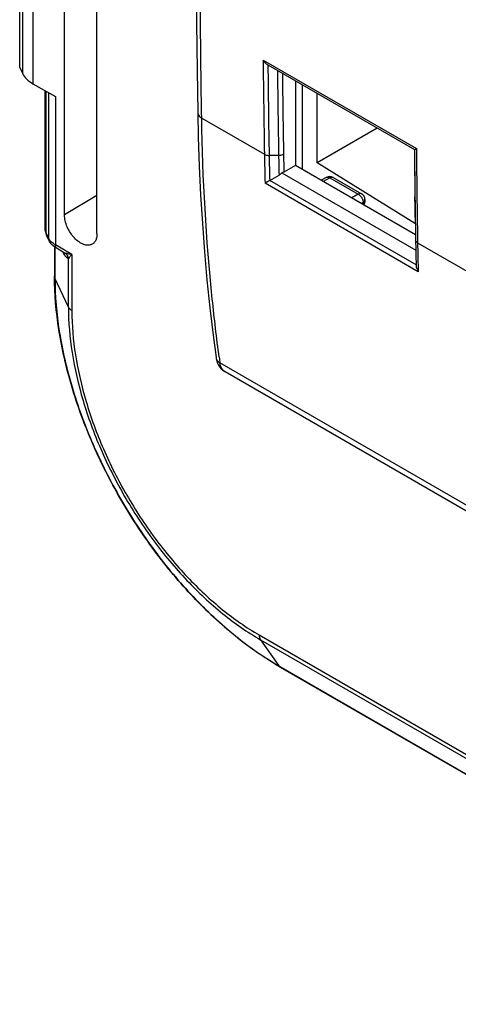
# Model space of a CAD drawing. Units: millimetres. Extents: x -53 to 53, y -60 to 59.
# Drawn here: x -53 to -36, y -22 to 14 of the extents above; entities that cross this region are included whole.
import ezdxf

# ---------------------------------------------------------------- set-up
doc = ezdxf.new("R2010")
doc.units = ezdxf.units.MM
doc.header["$LTSCALE"] = 16.335
doc.layers.get('0').update_dxf_attribs({"linetype": 'CONTINUOUS'})
for name, color, linetype in [('ASSI', 7, 'CONTINUOUS'), ('DRAFT', 7, 'CONTINUOUS'), ('RACCORDO', 7, 'CONTINUOUS')]:
    doc.layers.add(name, color=color, linetype=linetype)

msp = doc.modelspace()

# ---------------------------------------------------------------- linework, layer by layer
at = {"color": 7, "linetype": 'CONTINUOUS'}
for p, q in [((-50.933, 7.025), (-50.933, 20.252)), ((-49.73, 6.33), (-49.73, 19.557)), ((-52.595, 12.492), (-52.595, 17.355)), ((-52.595, 12.492), (-52.493, 12.274)), ((-43.396, 12.582), (-37.963, 9.445)), ((-52.105, 11.889), (-51.274, 11.409)), ((-42.376, 11.993), (-42.376, 8.86)), ((-51.653, 6.509), (-51.653, 11.628)), ((-42.376, 8.86), (-42.802, 8.615)), ((-37.929, 6.292), (-42.376, 8.86)), ((-43.325, 8.302), (-42.983, 8.5)), ((-42.882, 8.583), (-37.914, 5.714)), ((-41.216, 8.418), (-41.42, 8.308)), ((-40.973, 8.414), (-39.924, 7.808)), ((-37.94, 7.348), (-37.944, 7.692)), ((-39.799, 7.592), (-39.799, 7.523)), ((-37.934, 6.928), (-37.94, 7.348)), ((-37.934, 6.928), (-37.927, 6.506)), ((-51.515, 6.092), (-51.601, 6.278)), ((-37.927, 6.506), (-37.921, 6.094)), ((-37.924, 6.301), (-37.923, 6.252)), ((-51.304, 5.838), (-51.304, 4.753)), ((-50.966, 5.636), (-51.212, 5.778)), ((-50.966, 5.636), (-50.951, 5.626)), ((-45.318, 1.737), (-45.318, 1.737)), ((33.403, -44.052), (-44.975, 1.203)), ((-42.938, -9.736), (41.914, -58.729))]:
    msp.add_line(p, q, dxfattribs=at)
at = {"color": 250, "linetype": 'CONTINUOUS'}
for p, q in [((-52.493, 17.132), (-52.493, 12.274)), ((-52.105, 16.741), (-52.105, 11.889)), ((-43.571, 12.765), (-37.891, 9.486)), ((-51.619, 6.359), (-51.619, 11.608)), ((-51.533, 11.559), (-51.533, 6.174)), ((-51.274, 11.409), (-51.274, 5.915)), ((-45.849, 10.613), (-45.853, 10.818)), ((-45.849, 10.613), (-45.852, 10.818)), ((-45.849, 10.613), (-43.525, 9.271)), ((-42.998, 9.232), (-43.35, 9.23)), ((-37.891, 9.486), (-37.888, 9.132)), ((-37.891, 9.446), (-37.888, 9.132)), ((-41.095, 8.403), (-41.349, 8.267)), ((-41.216, 8.418), (-41.216, 8.418)), ((-41.095, 8.403), (-40.045, 7.797)), ((-37.823, 4.921), (-43.5, 8.199)), ((-37.9, 5.17), (-43.325, 8.302)), ((-49.73, 7.744), (-50.933, 7.025)), ((-40.045, 7.797), (-40.29, 7.656)), ((-39.869, 7.491), (-39.937, 7.452)), ((-39.869, 7.491), (-39.869, 7.422)), ((-37.871, 7.643), (-37.866, 7.249)), ((-37.866, 7.249), (-37.86, 6.842)), ((-37.86, 6.842), (-37.854, 6.423)), ((-51.533, 6.174), (-51.619, 6.359)), ((-37.854, 6.423), (-37.847, 5.992)), ((-50.661, 5.561), (-51.274, 5.915)), ((-37.847, 5.992), (-27.827, 0.207)), ((-51.287, 5.826), (-51.287, 4.678)), ((-50.661, 5.561), (-50.661, 3.479)), ((-50.79, 3.609), (-50.79, 5.411)), ((-50.79, 3.609), (-51.287, 4.678)), ((33.201, -43.709), (-45.173, 1.543)), ((-43.72, -8.543), (41.133, -57.536)), ((-43.673, -8.72), (-42.995, -9.684)), ((-43.673, -8.72), (41.18, -57.713)), ((-42.995, -9.684), (41.858, -58.677))]:
    msp.add_line(p, q, dxfattribs=at)
at = {"color": 7, "linetype": 'CONTINUOUS'}
for points in [[(-45.996, 26.33), (-46.019, 24.73), (-46.038, 22.953), (-46.051, 21.18), (-46.058, 19.411), (-46.058, 17.646), (-46.051, 15.884), (-46.038, 14.127), (-46.019, 12.373), (-45.996, 10.816)], [(-45.996, 10.816), (-45.976, 9.908), (-45.94, 8.832), (-45.889, 7.764), (-45.825, 6.705), (-45.746, 5.656), (-45.654, 4.617), (-45.548, 3.587), (-45.428, 2.568), (-45.318, 1.737)], [(-45.318, 1.737), (-45.313, 1.701), (-45.292, 1.613), (-45.262, 1.53), (-45.223, 1.452), (-45.176, 1.381), (-45.122, 1.318), (-45.062, 1.262), (-44.997, 1.216), (-44.974, 1.202)]]:
    msp.add_lwpolyline(points, dxfattribs=at)
at = {"color": 250, "linetype": 'CONTINUOUS'}
for centre, radius, start, end in [((409.138, 16.92), 452.728, 180.52586, 180.96813), ((409.144, 16.876), 452.559, 180.54381, 180.96814), ((409.306, 16.875), 452.369, 180.57001, 180.96819), ((409.762, 16.925), 452.643, 180.58923, 180.96818), ((36.519, 10.62), 80.055, 180.96611, 181.73331), ((36.766, 10.581), 80.128, 180.96662, 181.63182), ((37.118, 10.585), 80.128, 180.9677, 181.4909), ((37.191, 10.628), 80.018, 180.9678, 181.44172), ((432.209, 13.76), 470.192, 180.52583, 180.74763), ((432.266, 13.658), 470.176, 180.55158, 180.73298), ((-41.015, 8.341), 0.0839, 60.0119, 67.6798), ((-51.273, 6.52), 0.381, 197.1902, 204.9452), ((-51.153, 6.35), 0.419, 204.9329, 209.8948), ((-50.824, 6.695), 0.9, 237.0404, 240.0187), ((45.892, 7.36), 83.75, 180.93549, 181.09627), ((-51.175, 5.524), 0.245, 11.8017, 25.2697), ((-51.179, 5.523), 0.249, 3.2028, 11.8225), ((-51.093, 5.365), 0.306, 18.3898, 23.2462), ((45.348, 7.349), 83.206, 181.09619, 181.33814), ((-51.094, 5.364), 0.307, 8.7192, 18.3979), ((44.575, 7.331), 82.433, 181.33799, 181.67512), ((22.112, 10.813), 67.921, 187.66737, 187.84462)]:
    msp.add_arc(centre, radius, start, end, dxfattribs=at)
at = {"color": 7, "linetype": 'CONTINUOUS'}
for centre, radius, start, end in [((431.656, 13.96), 469.642, 180.5509, 180.76464), ((-41.098, 8.197), 0.25, 59.9984, 118.256), ((-40.049, 7.592), 0.25, 0.0008, 59.9992), ((-40.049, 7.523), 0.25, 325.8882, 0.0073), ((45.251, 7.452), 83.183, 180.93492, 181.5754)]:
    msp.add_arc(centre, radius, start, end, dxfattribs=at)
msp.add_ellipse((-51.044, 12.48), major_axis=(1.5, -0.022), ratio=0.567225, start_param=-2.871365, end_param=-2.347766, dxfattribs=at)
at = {"color": 250, "linetype": 'CONTINUOUS'}
for points, knots in [([(-45.853, 10.818), (-45.873, 12.085), (-45.933, 17.187), (-45.911, 22.29), (-45.849, 26.126)], [0, 0, 0, 0, 0.248213, 1, 1, 1, 1]), ([(-45.996, 10.816), (-45.995, 10.777), (-45.961, 10.691), (-45.891, 10.636), (-45.849, 10.613)], [0, 0, 0, 0, 0.452212, 1, 1, 1, 1]), ([(-45.201, 1.751), (-45.297, 2.466), (-45.646, 5.409), (-45.813, 8.372), (-45.849, 10.613)], [0, 0, 0, 0, 0.243536, 1, 1, 1, 1]), ([(-43.525, 9.271), (-43.513, 9.264), (-43.458, 9.238), (-43.397, 9.229), (-43.35, 9.23)], [0, 0, 0, 0, 0.229239, 1, 1, 1, 1]), ([(-42.998, 9.232), (-42.982, 9.232), (-42.919, 9.236), (-42.856, 9.253), (-42.816, 9.277)], [0, 0, 0, 0, 0.265549, 1, 1, 1, 1]), ([(-41.216, 8.418), (-41.2, 8.427), (-41.155, 8.432), (-41.115, 8.415), (-41.095, 8.403)], [0, 0, 0, 0, 0.450769, 1, 1, 1, 1]), ([(-41.095, 8.403), (-41.085, 8.409), (-41.051, 8.425), (-41.008, 8.429), (-40.983, 8.419)], [0, 0, 0, 0, 0.288241, 1, 1, 1, 1]), ([(-39.924, 7.808), (-39.94, 7.818), (-39.985, 7.825), (-40.025, 7.809), (-40.045, 7.797)], [0, 0, 0, 0, 0.450767, 1, 1, 1, 1]), ([(-40.045, 7.797), (-40.033, 7.791), (-39.983, 7.756), (-39.943, 7.707), (-39.919, 7.666)], [0, 0, 0, 0, 0.22972, 1, 1, 1, 1]), ([(-39.919, 7.666), (-39.912, 7.654), (-39.889, 7.608), (-39.873, 7.557), (-39.87, 7.519)], [0, 0, 0, 0, 0.261201, 1, 1, 1, 1]), ([(-39.869, 7.491), (-39.86, 7.497), (-39.831, 7.517), (-39.806, 7.548), (-39.801, 7.572)], [0, 0, 0, 0, 0.286032, 1, 1, 1, 1]), ([(-39.799, 7.523), (-39.799, 7.517), (-39.801, 7.491), (-39.816, 7.467), (-39.83, 7.453)], [0, 0, 0, 0, 0.235117, 1, 1, 1, 1]), ([(-51.314, 5.94), (-51.336, 5.954), (-51.414, 6.009), (-51.482, 6.081), (-51.516, 6.142)], [0, 0, 0, 0, 0.273075, 1, 1, 1, 1]), ([(-51.212, 5.778), (-51.232, 5.789), (-51.267, 5.833), (-51.274, 5.886), (-51.274, 5.915)], [0, 0, 0, 0, 0.44916, 1, 1, 1, 1]), ([(-37.847, 5.992), (-37.868, 6.004), (-37.903, 6.032), (-37.92, 6.075), (-37.921, 6.094)], [0, 0, 0, 0, 0.547766, 1, 1, 1, 1]), ([(-50.93, 5.537), (-50.935, 5.545), (-50.959, 5.583), (-50.979, 5.622), (-50.995, 5.652)], [0, 0, 0, 0, 0.228934, 1, 1, 1, 1]), ([(-50.906, 5.607), (-50.911, 5.608), (-50.931, 5.617), (-50.951, 5.627), (-50.966, 5.636)], [0, 0, 0, 0, 0.23892, 1, 1, 1, 1]), ([(-50.79, 5.411), (-50.801, 5.41), (-50.827, 5.418), (-50.877, 5.46), (-50.908, 5.504), (-50.93, 5.537)], [0, 0, 0, 0, 0.171693, 0.395624, 1, 1, 1, 1]), ([(-50.661, 5.561), (-50.705, 5.565), (-50.788, 5.574), (-50.87, 5.593), (-50.906, 5.607)], [0, 0, 0, 0, 0.537744, 1, 1, 1, 1]), ([(-50.661, 5.561), (-50.688, 5.534), (-50.733, 5.485), (-50.775, 5.434), (-50.79, 5.411)], [0, 0, 0, 0, 0.577021, 1, 1, 1, 1]), ([(-51.287, 4.678), (-51.289, 4.684), (-51.299, 4.708), (-51.304, 4.734), (-51.304, 4.753)], [0, 0, 0, 0, 0.25699, 1, 1, 1, 1]), ([(-51.287, 4.678), (-51.287, 4.023), (-51.166, 2.659), (-50.688, 0.601), (-49.921, -1.483), (-48.895, -3.516), (-47.648, -5.421), (-46.226, -7.127), (-44.683, -8.57), (-43.562, -9.356), (-42.995, -9.684)], [0, 0, 0, 0, 0.114151, 0.237321, 0.36697, 0.499994, 0.633019, 0.76267, 0.885844, 1, 1, 1, 1]), ([(-50.79, 3.609), (-50.79, 3.046), (-50.687, 1.875), (-50.276, 0.109), (-49.618, -1.68), (-48.737, -3.425), (-47.667, -5.06), (-46.447, -6.525), (-45.122, -7.764), (-44.16, -8.438), (-43.673, -8.72)], [0, 0, 0, 0, 0.114151, 0.237321, 0.36697, 0.499994, 0.633019, 0.76267, 0.885844, 1, 1, 1, 1]), ([(-50.661, 3.479), (-50.676, 3.488), (-50.727, 3.521), (-50.772, 3.568), (-50.79, 3.609)], [0, 0, 0, 0, 0.279817, 1, 1, 1, 1]), ([(-50.661, 3.479), (-50.661, 2.931), (-50.56, 1.789), (-50.16, 0.066), (-49.518, -1.678), (-48.659, -3.38), (-47.615, -4.974), (-46.425, -6.402), (-45.134, -7.611), (-44.195, -8.269), (-43.72, -8.543)], [0, 0, 0, 0, 0.114149, 0.237319, 0.366969, 0.499994, 0.63302, 0.762672, 0.885846, 1, 1, 1, 1]), ([(-45.318, 1.737), (-45.313, 1.698), (-45.277, 1.619), (-45.211, 1.565), (-45.173, 1.543)], [0, 0, 0, 0, 0.469452, 1, 1, 1, 1]), ([(-44.975, 1.203), (-45.029, 1.234), (-45.126, 1.338), (-45.163, 1.471), (-45.173, 1.543)], [0, 0, 0, 0, 0.460855, 1, 1, 1, 1]), ([(-43.72, -8.543), (-43.72, -8.56), (-43.717, -8.621), (-43.698, -8.683), (-43.673, -8.72)], [0, 0, 0, 0, 0.279822, 1, 1, 1, 1]), ([(-42.995, -9.684), (-42.991, -9.689), (-42.975, -9.71), (-42.955, -9.727), (-42.938, -9.736)], [0, 0, 0, 0, 0.256989, 1, 1, 1, 1])]:
    msp.add_open_spline(points, degree=3, knots=knots, dxfattribs=at)
at = {"color": 7, "linetype": 'CONTINUOUS'}
for points, knots in [([(-43.396, 12.582), (-43.414, 12.592), (-43.483, 12.641), (-43.538, 12.71), (-43.571, 12.765)], [0, 0, 0, 0, 0.244714, 1, 1, 1, 1]), ([(-37.963, 9.445), (-37.961, 9.446), (-37.937, 9.458), (-37.913, 9.473), (-37.891, 9.486)], [0, 0, 0, 0, 0.076976, 1, 1, 1, 1]), ([(-42.882, 8.583), (-42.89, 8.575), (-42.92, 8.544), (-42.955, 8.516), (-42.983, 8.5)], [0, 0, 0, 0, 0.25463, 1, 1, 1, 1]), ([(-42.802, 8.615), (-42.808, 8.611), (-42.833, 8.598), (-42.861, 8.588), (-42.882, 8.583)], [0, 0, 0, 0, 0.236817, 1, 1, 1, 1]), ([(-43.325, 8.302), (-43.343, 8.292), (-43.4, 8.257), (-43.459, 8.223), (-43.5, 8.199)], [0, 0, 0, 0, 0.295902, 1, 1, 1, 1]), ([(-49.911, 5.937), (-49.954, 5.914), (-50.061, 5.888), (-50.232, 5.925), (-50.407, 6.022), (-50.574, 6.171), (-50.722, 6.361), (-50.838, 6.577), (-50.913, 6.8), (-50.933, 6.952), (-50.933, 7.025)], [0, 0, 0, 0, 0.087081, 0.186951, 0.304654, 0.438573, 0.582976, 0.729968, 0.871518, 1, 1, 1, 1]), ([(-49.73, 6.33), (-49.73, 6.286), (-49.736, 6.203), (-49.77, 6.089), (-49.828, 5.997), (-49.882, 5.953), (-49.911, 5.937)], [0, 0, 0, 0, 0.289561, 0.549326, 0.782262, 1, 1, 1, 1]), ([(-51.212, 5.778), (-51.277, 5.815), (-51.397, 5.904), (-51.485, 6.027), (-51.515, 6.092)], [0, 0, 0, 0, 0.507675, 1, 1, 1, 1]), ([(-37.9, 5.17), (-37.9, 5.148), (-37.891, 5.061), (-37.857, 4.978), (-37.823, 4.921)], [0, 0, 0, 0, 0.245209, 1, 1, 1, 1]), ([(-42.938, -9.736), (-43.515, -9.403), (-44.651, -8.608), (-46.21, -7.151), (-47.643, -5.433), (-48.897, -3.517), (-49.929, -1.473), (-50.7, 0.627), (-51.183, 2.706), (-51.304, 4.087), (-51.304, 4.753)], [0, 0, 0, 0, 0.114888, 0.238133, 0.367471, 0.500006, 0.632541, 0.761876, 0.885116, 1, 1, 1, 1])]:
    msp.add_open_spline(points, degree=3, knots=knots, dxfattribs=at)
at = {"color": 250, "linetype": 'CONTINUOUS'}
for points in [[(-39.87, 7.519), (-39.869, 7.51), (-39.869, 7.501), (-39.869, 7.491)], [(-39.848, 7.437), (-39.854, 7.432), (-39.861, 7.427), (-39.869, 7.422)], [(-39.83, 7.453), (-39.836, 7.447), (-39.842, 7.442), (-39.848, 7.437)], [(-39.801, 7.572), (-39.799, 7.579), (-39.799, 7.585), (-39.799, 7.592)], [(-51.638, 6.408), (-51.648, 6.44), (-51.653, 6.475), (-51.653, 6.509)], [(-51.601, 6.278), (-51.613, 6.303), (-51.619, 6.332), (-51.619, 6.359)], [(-51.515, 6.092), (-51.527, 6.118), (-51.533, 6.146), (-51.533, 6.174)], [(-50.906, 5.607), (-50.865, 5.576), (-50.832, 5.533), (-50.812, 5.486)]]:
    msp.add_open_spline(points, degree=3, dxfattribs=at)
at = {"color": 7, "linetype": 'CONTINUOUS'}
for points in [[(-37.943, 7.625), (-37.94, 7.392), (-37.937, 7.16), (-37.933, 6.928)], [(-51.653, 6.509), (-51.653, 6.43), (-51.635, 6.35), (-51.601, 6.278)]]:
    msp.add_open_spline(points, degree=3, dxfattribs=at)
at = {"layer": 'ASSI', "color": 250, "linetype": 'CONTINUOUS'}
for p, q in [((-43.571, 12.765), (-37.891, 9.486)), ((-45.849, 10.613), (-45.853, 10.818)), ((-45.849, 10.613), (-45.852, 10.818)), ((-45.849, 10.613), (-43.525, 9.271)), ((-42.998, 9.232), (-43.35, 9.23)), ((-37.891, 9.486), (-37.888, 9.132)), ((-37.891, 9.446), (-37.888, 9.132)), ((-41.095, 8.403), (-41.349, 8.267)), ((-41.216, 8.418), (-41.216, 8.418)), ((-41.095, 8.403), (-40.045, 7.797)), ((-37.823, 4.921), (-43.5, 8.199)), ((-37.9, 5.17), (-43.325, 8.302)), ((-40.045, 7.797), (-40.29, 7.656)), ((-39.869, 7.491), (-39.937, 7.452)), ((-39.869, 7.491), (-39.869, 7.422)), ((-37.871, 7.643), (-37.866, 7.249)), ((-37.866, 7.249), (-37.86, 6.842)), ((-37.86, 6.842), (-37.854, 6.423)), ((-37.854, 6.423), (-37.847, 5.992)), ((-37.847, 5.992), (-27.827, 0.207)), ((33.201, -43.709), (-45.173, 1.543))]:
    msp.add_line(p, q, dxfattribs=at)
at = {"layer": 'ASSI', "color": 7, "linetype": 'CONTINUOUS'}
for p, q in [((-43.396, 12.582), (-37.963, 9.445)), ((-46.019, 12.373), (-45.996, 10.816)), ((-42.376, 11.993), (-42.376, 8.86)), ((-45.996, 10.816), (-45.976, 9.908)), ((-42.376, 8.86), (-42.802, 8.615)), ((-37.929, 6.292), (-42.376, 8.86)), ((-43.325, 8.302), (-42.983, 8.5)), ((-42.882, 8.583), (-37.914, 5.714)), ((-41.216, 8.418), (-41.42, 8.308)), ((-40.973, 8.414), (-39.924, 7.808)), ((-37.94, 7.348), (-37.944, 7.692)), ((-39.799, 7.592), (-39.799, 7.523)), ((-37.934, 6.928), (-37.94, 7.348)), ((-37.934, 6.928), (-37.927, 6.506)), ((-37.927, 6.506), (-37.921, 6.094)), ((-37.924, 6.301), (-37.923, 6.252)), ((-45.428, 2.568), (-45.318, 1.737)), ((-45.318, 1.737), (-45.313, 1.701)), ((-45.318, 1.737), (-45.318, 1.737)), ((-44.997, 1.216), (-44.974, 1.202)), ((33.403, -44.052), (-44.975, 1.203))]:
    msp.add_line(p, q, dxfattribs=at)
for points in [[(-46.019, 24.73), (-46.038, 22.953), (-46.051, 21.18), (-46.058, 19.411), (-46.058, 17.646), (-46.051, 15.884), (-46.038, 14.127), (-46.019, 12.373)], [(-45.976, 9.908), (-45.94, 8.832), (-45.889, 7.764), (-45.825, 6.705), (-45.746, 5.656), (-45.654, 4.617), (-45.548, 3.587), (-45.428, 2.568)], [(-45.313, 1.701), (-45.292, 1.613), (-45.262, 1.53), (-45.223, 1.452), (-45.176, 1.381), (-45.122, 1.318), (-45.062, 1.262), (-44.997, 1.216)]]:
    msp.add_lwpolyline(points, dxfattribs=at)
at = {"layer": 'ASSI', "color": 250, "linetype": 'CONTINUOUS'}
for centre, radius, start, end in [((409.138, 16.92), 452.728, 180.52586, 180.96813), ((409.144, 16.876), 452.559, 180.54381, 180.96814), ((409.306, 16.875), 452.369, 180.57001, 180.96819), ((409.762, 16.925), 452.643, 180.58923, 180.96818), ((36.519, 10.62), 80.055, 180.96611, 181.73331), ((36.766, 10.581), 80.128, 180.96662, 181.63182), ((37.118, 10.585), 80.128, 180.9677, 181.4909), ((37.191, 10.628), 80.018, 180.9678, 181.44172), ((432.209, 13.76), 470.192, 180.52583, 180.74763), ((432.266, 13.658), 470.176, 180.55158, 180.73298), ((-41.015, 8.341), 0.0839, 60.0119, 67.6798), ((45.892, 7.36), 83.75, 180.93549, 181.09627), ((45.348, 7.349), 83.206, 181.09619, 181.33814), ((44.575, 7.331), 82.433, 181.33799, 181.67512), ((22.112, 10.813), 67.921, 187.66737, 187.84462)]:
    msp.add_arc(centre, radius, start, end, dxfattribs=at)
at = {"layer": 'ASSI', "color": 7, "linetype": 'CONTINUOUS'}
for centre, radius, start, end in [((431.656, 13.96), 469.642, 180.5509, 180.76464), ((-41.098, 8.197), 0.25, 59.9984, 118.256), ((-40.049, 7.592), 0.25, 0.0008, 59.9992), ((-40.049, 7.523), 0.25, 325.8882, 0.0073), ((45.251, 7.452), 83.183, 180.93492, 181.5754)]:
    msp.add_arc(centre, radius, start, end, dxfattribs=at)
at = {"layer": 'ASSI', "color": 250, "linetype": 'CONTINUOUS'}
for points, knots in [([(-45.853, 10.818), (-45.873, 12.085), (-45.933, 17.187), (-45.911, 22.29), (-45.849, 26.126)], [0, 0, 0, 0, 0.248213, 1, 1, 1, 1]), ([(-45.996, 10.817), (-45.995, 10.777), (-45.961, 10.691), (-45.891, 10.636), (-45.849, 10.613)], [0, 0, 0, 0, 0.452189, 1, 1, 1, 1]), ([(-45.201, 1.751), (-45.297, 2.466), (-45.646, 5.409), (-45.813, 8.372), (-45.849, 10.613)], [0, 0, 0, 0, 0.243536, 1, 1, 1, 1]), ([(-43.525, 9.271), (-43.513, 9.264), (-43.458, 9.238), (-43.397, 9.229), (-43.35, 9.23)], [0, 0, 0, 0, 0.229239, 1, 1, 1, 1]), ([(-42.998, 9.232), (-42.982, 9.232), (-42.919, 9.236), (-42.856, 9.253), (-42.816, 9.277)], [0, 0, 0, 0, 0.265549, 1, 1, 1, 1]), ([(-41.216, 8.418), (-41.2, 8.427), (-41.155, 8.432), (-41.115, 8.415), (-41.095, 8.403)], [0, 0, 0, 0, 0.450769, 1, 1, 1, 1]), ([(-41.095, 8.403), (-41.085, 8.409), (-41.051, 8.425), (-41.008, 8.429), (-40.983, 8.419)], [0, 0, 0, 0, 0.288241, 1, 1, 1, 1]), ([(-39.924, 7.808), (-39.94, 7.818), (-39.985, 7.825), (-40.025, 7.809), (-40.045, 7.797)], [0, 0, 0, 0, 0.450767, 1, 1, 1, 1]), ([(-40.045, 7.797), (-40.033, 7.791), (-39.983, 7.756), (-39.943, 7.707), (-39.919, 7.666)], [0, 0, 0, 0, 0.22972, 1, 1, 1, 1]), ([(-39.919, 7.666), (-39.912, 7.654), (-39.889, 7.608), (-39.873, 7.557), (-39.87, 7.519)], [0, 0, 0, 0, 0.261201, 1, 1, 1, 1]), ([(-39.869, 7.491), (-39.86, 7.497), (-39.831, 7.517), (-39.806, 7.548), (-39.801, 7.572)], [0, 0, 0, 0, 0.286032, 1, 1, 1, 1]), ([(-39.799, 7.523), (-39.799, 7.517), (-39.801, 7.491), (-39.816, 7.467), (-39.83, 7.453)], [0, 0, 0, 0, 0.235117, 1, 1, 1, 1]), ([(-37.847, 5.992), (-37.868, 6.004), (-37.903, 6.032), (-37.92, 6.075), (-37.921, 6.094)], [0, 0, 0, 0, 0.547766, 1, 1, 1, 1]), ([(-45.318, 1.737), (-45.313, 1.698), (-45.277, 1.619), (-45.211, 1.565), (-45.173, 1.543)], [0, 0, 0, 0, 0.469452, 1, 1, 1, 1]), ([(-44.975, 1.203), (-45.029, 1.234), (-45.126, 1.338), (-45.163, 1.471), (-45.173, 1.543)], [0, 0, 0, 0, 0.460855, 1, 1, 1, 1])]:
    msp.add_open_spline(points, degree=3, knots=knots, dxfattribs=at)
at = {"layer": 'ASSI', "color": 7, "linetype": 'CONTINUOUS'}
for points, knots in [([(-43.396, 12.582), (-43.414, 12.592), (-43.483, 12.641), (-43.538, 12.71), (-43.571, 12.765)], [0, 0, 0, 0, 0.244714, 1, 1, 1, 1]), ([(-37.963, 9.445), (-37.961, 9.446), (-37.937, 9.458), (-37.913, 9.473), (-37.891, 9.486)], [0, 0, 0, 0, 0.076976, 1, 1, 1, 1]), ([(-42.882, 8.583), (-42.89, 8.575), (-42.92, 8.544), (-42.955, 8.516), (-42.983, 8.5)], [0, 0, 0, 0, 0.25463, 1, 1, 1, 1]), ([(-42.802, 8.615), (-42.808, 8.611), (-42.833, 8.598), (-42.861, 8.588), (-42.882, 8.583)], [0, 0, 0, 0, 0.236817, 1, 1, 1, 1]), ([(-43.325, 8.302), (-43.343, 8.292), (-43.4, 8.257), (-43.459, 8.223), (-43.5, 8.199)], [0, 0, 0, 0, 0.295902, 1, 1, 1, 1]), ([(-37.9, 5.17), (-37.9, 5.148), (-37.891, 5.061), (-37.857, 4.978), (-37.823, 4.921)], [0, 0, 0, 0, 0.245209, 1, 1, 1, 1])]:
    msp.add_open_spline(points, degree=3, knots=knots, dxfattribs=at)
at = {"layer": 'ASSI', "color": 250, "linetype": 'CONTINUOUS'}
for points in [[(-39.87, 7.519), (-39.869, 7.51), (-39.869, 7.501), (-39.869, 7.491)], [(-39.848, 7.437), (-39.854, 7.432), (-39.861, 7.427), (-39.869, 7.422)], [(-39.83, 7.453), (-39.836, 7.447), (-39.842, 7.442), (-39.848, 7.437)], [(-39.801, 7.572), (-39.799, 7.579), (-39.799, 7.585), (-39.799, 7.592)]]:
    msp.add_open_spline(points, degree=3, dxfattribs=at)
at = {"layer": 'ASSI', "color": 7, "linetype": 'CONTINUOUS'}
msp.add_open_spline([(-37.943, 7.625), (-37.94, 7.392), (-37.937, 7.16), (-37.933, 6.928)], degree=3, dxfattribs=at)
at = {"layer": 'DRAFT', "color": 7, "linetype": 'CONTINUOUS'}
msp.add_line((-37.93, 6.698), (-41.573, 8.957), dxfattribs=at)
at = {"layer": 'RACCORDO', "color": 7, "linetype": 'CONTINUOUS'}
for p, q in [((-42.116, 8.71), (-42.116, 11.843)), ((-41.573, 8.957), (-41.573, 11.529)), ((-39.346, 10.243), (-41.573, 8.957))]:
    msp.add_line(p, q, dxfattribs=at)

doc.saveas('drawing.dxf')
